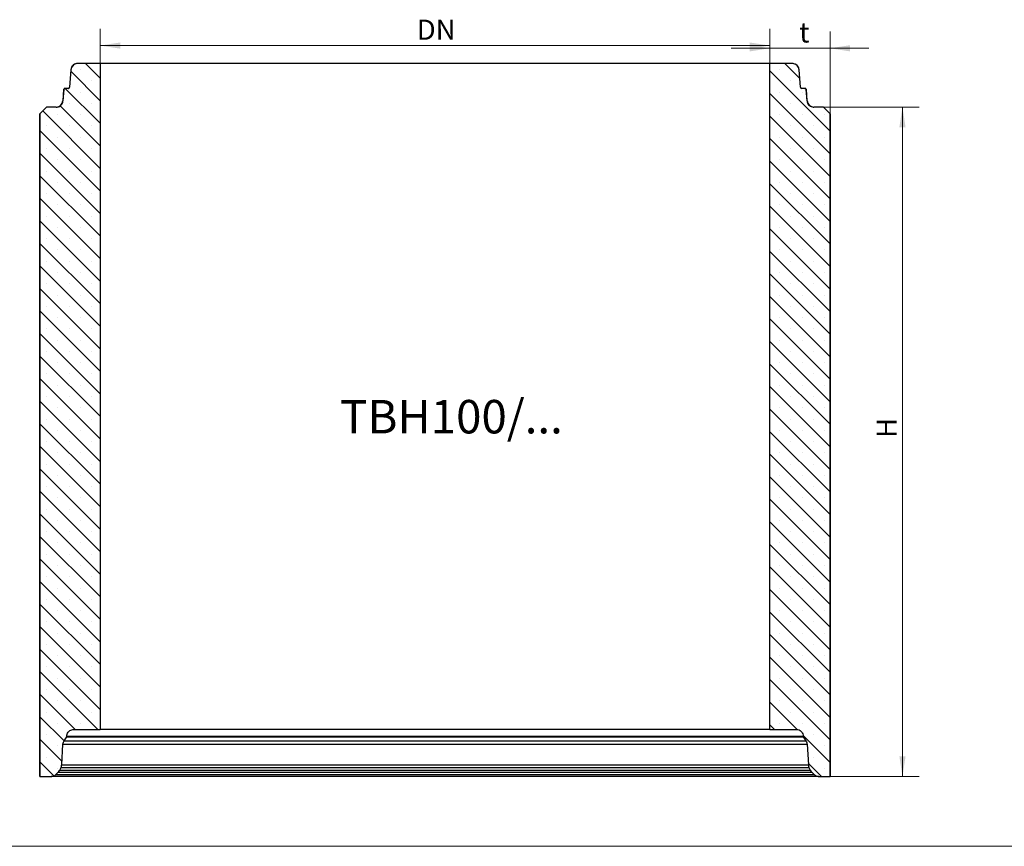
# Model space of a CAD drawing. Units: millimetres. Extents: x 99 to 9436, y 50 to 8768.
# Drawn here: x 3900 to 5370, y 4565 to 5800 of the extents above; entities that cross this region are included whole.
import ezdxf

# ---------------------------------------------------------------- set-up
doc = ezdxf.new("R2010")
doc.units = ezdxf.units.MM
doc.styles.add('SLDTEXTSTYLE0', font='ISOCP', dxfattribs={"width": 0.96})
doc.styles.add('SLDTEXTSTYLE2', font='TXT', dxfattribs={"width": 0.75})
doc.dimstyles.new('SLDDIMSTYLE0', dxfattribs={"dimtxt": 30, "dimasz": 30, "dimexe": 0, "dimexo": 0.0625, "dimgap": 7.5, "dimtad": 1, "dimrnd": 1e-09, "dimzin": 12, "dimdsep": 46, "dimtxsty": 'SLDTEXTSTYLE2', "dimsah": 1, "dimcen": 0.09, "dimadec": 0, "dimazin": 3, "dimtfac": 1, "dimtofl": 0, "dimtmove": 0, "dimatfit": 3, "dimfxl": 0, "dimfrac": 2, "dimtolj": 1, "dimtzin": 12, "dimarcsym": 0})
doc.dimstyles.new('SLDDIMSTYLE1', dxfattribs={"dimtxt": 30, "dimasz": 30, "dimexe": 0, "dimexo": 0.0625, "dimgap": 7.5, "dimtad": 1, "dimrnd": 1e-09, "dimzin": 12, "dimdsep": 46, "dimtxsty": 'SLDTEXTSTYLE2', "dimsah": 1, "dimcen": 0.09, "dimadec": 0, "dimazin": 3, "dimtfac": 1, "dimtmove": 0, "dimatfit": 0, "dimfxl": 0, "dimfrac": 2, "dimtolj": 1, "dimtzin": 12, "dimarcsym": 0})

# ---------------------------------------------------------------- blocks, each defined once
blk = doc.blocks.new('_D_13')
at = {"color": 7, "linetype": 'Continuous', "lineweight": 0}
for p, q in [((4020.3, 5734.9), (4020.3, 5785.8)), ((5019.8, 5734.9), (5019.8, 5785.8)), ((4020.3, 5760.8), (5019.8, 5760.8))]:
    blk.add_line(p, q, dxfattribs=at)
at = {"color": 7, "linetype": 'Continuous', "lineweight": 18}
for points in [[(4020.3, 5760.8), (4050.3, 5756.2), (4050.3, 5765.5)], [(5019.8, 5760.8), (4989.8, 5765.5), (4989.8, 5756.2)]]:
    blk.add_solid(points, dxfattribs=at)
at = {"color": 7, "linetype": 'Continuous', "lineweight": 18, "insert": (4492.9, 5799.5), "char_height": 30, "attachment_point": 1, "style": 'SLDTEXTSTYLE2'}
blk.add_mtext('DN', dxfattribs=at)
blk = doc.blocks.new('_D_14')
at = {"color": 7, "linetype": 'Continuous', "lineweight": 0}
for p, q in [((5019.8, 5734.9), (5019.8, 5781.8)), ((5109.8, 5659.9), (5109.8, 5781.8)), ((5019.8, 5756.8), (4962.1, 5756.8)), ((5019.8, 5756.8), (5109.8, 5756.8)), ((5109.8, 5756.8), (5167.5, 5756.8))]:
    blk.add_line(p, q, dxfattribs=at)
at = {"color": 7, "linetype": 'Continuous', "lineweight": 18}
for points in [[(5019.8, 5756.8), (4989.8, 5761.4), (4989.8, 5752.1)], [(5109.8, 5756.8), (5139.8, 5752.1), (5139.8, 5761.4)]]:
    blk.add_solid(points, dxfattribs=at)
at = {"color": 7, "linetype": 'Continuous', "lineweight": 18, "insert": (5063.7, 5795.4), "char_height": 30, "attachment_point": 1, "style": 'SLDTEXTSTYLE2'}
blk.add_mtext('t', dxfattribs=at)
blk = doc.blocks.new('_D_15')
at = {"color": 7, "linetype": 'Continuous', "lineweight": 0}
for p, q in [((5086.4, 5668.9), (5242.9, 5668.9)), ((5217.9, 5668.9), (5217.9, 4668.9)), ((5094.2, 4668.9), (5242.9, 4668.9))]:
    blk.add_line(p, q, dxfattribs=at)
at = {"color": 7, "linetype": 'Continuous', "lineweight": 18}
for points in [[(5217.9, 5668.9), (5213.3, 5638.9), (5222.5, 5638.9)], [(5217.9, 4668.9), (5222.5, 4698.9), (5213.3, 4698.9)]]:
    blk.add_solid(points, dxfattribs=at)
at = {"color": 7, "linetype": 'Continuous', "lineweight": 18, "insert": (5179.2, 5174.8), "char_height": 30, "attachment_point": 1, "rotation": 90, "style": 'SLDTEXTSTYLE2'}
blk.add_mtext('H', dxfattribs=at)

msp = doc.modelspace()

# ---------------------------------------------------------------- hatches: boundary and pattern name
at = {"linetype": 'Continuous', "lineweight": 18}
h = msp.add_hatch(dxfattribs=at)
h.set_pattern_fill('SACNCR', scale=10, angle=90, style=0)
edge = h.paths.add_edge_path(flags=0)
edge.add_line((3972.613, 5696.94), (3967.858, 5696.94))
edge.add_spline(control_points=[(3967.858, 5696.94), (3967.766, 5696.94), (3967.673, 5696.933), (3967.581, 5696.921), (3967.359, 5696.889), (3967.14, 5696.82), (3966.941, 5696.717), (3966.742, 5696.614), (3966.558, 5696.476), (3966.404, 5696.313), (3966.25, 5696.15), (3966.122, 5695.959), (3966.031, 5695.754), (3965.94, 5695.55), (3965.883, 5695.327), (3965.864, 5695.104), (3965.864, 5695.096), (3965.863, 5695.087), (3965.862, 5695.079)], knot_values=[0.0030815, 0.0030815, 0.0030815, 0.0030815, 0.00335786, 0.00335786, 0.00335786, 0.00402991, 0.00402991, 0.00402991, 0.00470189, 0.00470189, 0.00470189, 0.00537368, 0.00537368, 0.00537368, 0.00604521, 0.00604521, 0.00604521, 0.00606936, 0.00606936, 0.00606936, 0.00606936], weights=[1, 1, 1, 1, 1, 1, 1, 1, 1, 1, 1, 1, 1, 1, 1, 1, 1, 1, 1], degree=3, periodic=0)
edge.add_spline(control_points=[(3965.862, 5695.079), (3965.47, 5689.467), (3965.077, 5683.855), (3964.685, 5678.242)], knot_values=[0.0000002, 0.0000002, 0.0000002, 0.0000002, 0.01687842, 0.01687842, 0.01687842, 0.01687842], weights=[1, 1, 1, 1], degree=3, periodic=0)
edge.add_spline(control_points=[(3964.685, 5678.242), (3964.682, 5678.202), (3964.679, 5678.161), (3964.675, 5678.121), (3964.584, 5677.005), (3964.298, 5675.89), (3963.842, 5674.868), (3963.386, 5673.846), (3962.747, 5672.888), (3961.978, 5672.074), (3961.209, 5671.26), (3960.289, 5670.567), (3959.294, 5670.054), (3958.298, 5669.54), (3957.201, 5669.191), (3956.091, 5669.036), (3955.633, 5668.972), (3955.168, 5668.94), (3954.705, 5668.94)], knot_values=[0.00046582, 0.00046582, 0.00046582, 0.00046582, 0.00058739, 0.00058739, 0.00058739, 0.00399196, 0.00399196, 0.00399196, 0.00739778, 0.00739778, 0.00739778, 0.01080455, 0.01080455, 0.01080455, 0.01421158, 0.01421158, 0.01421158, 0.01561361, 0.01561361, 0.01561361, 0.01561361], weights=[1, 1, 1, 1, 1, 1, 1, 1, 1, 1, 1, 1, 1, 1, 1, 1, 1, 1, 1], degree=3, periodic=0)
edge.add_line((3954.705, 5668.94), (3940.233, 5668.94))
edge.add_spline(control_points=[(3940.233, 5668.94), (3936.899, 5665.606), (3933.564, 5662.273), (3930.23, 5658.94)], knot_values=[3.05851993, 3.05851993, 3.05851993, 3.05851993, 3.07277349, 3.07277349, 3.07277349, 3.07277349], weights=[1, 1, 1, 1], degree=3, periodic=0)
edge.add_line((3930.23, 5658.94), (3930.23, 4668.94))
edge.add_line((3930.23, 4668.94), (3946.88, 4668.94))
edge.add_spline(control_points=[(3946.88, 4668.94), (3947.647, 4668.94), (3948.419, 4669.029), (3949.166, 4669.204), (3950.257, 4669.46), (3951.318, 4669.908), (3952.262, 4670.51), (3952.806, 4670.857), (3953.319, 4671.259), (3953.786, 4671.705)], knot_values=[0.00778018, 0.00778018, 0.00778018, 0.00778018, 0.01007788, 0.01007788, 0.01007788, 0.01343792, 0.01343792, 0.01343792, 0.01535743, 0.01535743, 0.01535743, 0.01535743], weights=[1, 1, 1, 1, 1, 1, 1, 1, 1, 1], degree=3, periodic=0)
edge.add_spline(control_points=[(3953.786, 4671.705), (3955.067, 4672.926), (3956.348, 4674.148), (3957.629, 4675.37)], knot_values=[1.35445502, 1.35445502, 1.35445502, 1.35445502, 1.35976548, 1.35976548, 1.35976548, 1.35976548], weights=[1, 1, 1, 1], degree=3, periodic=0)
edge.add_spline(control_points=[(3957.629, 4675.37), (3958.388, 4676.093), (3959.039, 4676.948), (3959.535, 4677.872), (3959.611, 4678.013), (3959.684, 4678.156), (3959.753, 4678.301)], knot_values=[0.00021238, 0.00021238, 0.00021238, 0.00021238, 0.00335779, 0.00335779, 0.00335779, 0.00383213, 0.00383213, 0.00383213, 0.00383213], weights=[1, 1, 1, 1, 1, 1, 1], degree=3, periodic=0)
edge.add_spline(control_points=[(3959.753, 4678.301), (3960.417, 4679.692), (3961.08, 4681.084), (3961.744, 4682.475)], knot_values=[0.00000022, 0.00000022, 0.00000022, 0.00000022, 0.00462542, 0.00462542, 0.00462542, 0.00462542], weights=[1, 1, 1, 1], degree=3, periodic=0)
edge.add_spline(control_points=[(3961.744, 4682.475), (3962.197, 4683.424), (3962.502, 4684.457), (3962.636, 4685.5), (3962.665, 4685.723), (3962.686, 4685.946), (3962.7, 4686.17)], knot_values=[0.00020336, 0.00020336, 0.00020336, 0.00020336, 0.00335676, 0.00335676, 0.00335676, 0.00402101, 0.00402101, 0.00402101, 0.00402101], weights=[1, 1, 1, 1, 1, 1, 1], degree=3, periodic=0)
edge.add_spline(control_points=[(3962.7, 4686.17), (3963.328, 4696.457), (3963.956, 4706.744), (3964.584, 4717.032)], knot_values=[0.0000002, 0.0000002, 0.0000002, 0.0000002, 0.03091916, 0.03091916, 0.03091916, 0.03091916], weights=[1, 1, 1, 1], degree=3, periodic=0)
edge.add_spline(control_points=[(3964.584, 4717.032), (3964.647, 4718.066), (3964.876, 4719.102), (3965.254, 4720.067), (3965.527, 4720.765), (3965.881, 4721.436), (3966.303, 4722.055)], knot_values=[0.00024859, 0.00024859, 0.00024859, 0.00024859, 0.00335685, 0.00335685, 0.00335685, 0.00559072, 0.00559072, 0.00559072, 0.00559072], weights=[1, 1, 1, 1, 1, 1, 1], degree=3, periodic=0)
edge.add_spline(control_points=[(3966.303, 4722.055), (3967.707, 4724.113), (3969.111, 4726.171), (3970.514, 4728.23)], knot_values=[1.13776737, 1.13776737, 1.13776737, 1.13776737, 1.14524141, 1.14524141, 1.14524141, 1.14524141], weights=[1, 1, 1, 1], degree=3, periodic=0)
edge.add_line((3970.514, 4728.23), (3970.514, 4729.23))
edge.add_spline(control_points=[(3970.514, 4729.23), (3970.514, 4730.184), (3970.654, 4731.148), (3970.924, 4732.063), (3971.241, 4733.136), (3971.748, 4734.169), (3972.402, 4735.076), (3973.057, 4735.984), (3973.877, 4736.791), (3974.795, 4737.432), (3975.713, 4738.072), (3976.754, 4738.562), (3977.833, 4738.863), (3978.703, 4739.105), (3979.615, 4739.23), (3980.518, 4739.23)], knot_values=[0.0004952, 0.0004952, 0.0004952, 0.0004952, 0.00335668, 0.00335668, 0.00335668, 0.00671333, 0.00671333, 0.00671333, 0.01007047, 0.01007047, 0.01007047, 0.01342879, 0.01342879, 0.01342879, 0.01613769, 0.01613769, 0.01613769, 0.01613769], weights=[1, 1, 1, 1, 1, 1, 1, 1, 1, 1, 1, 1, 1, 1, 1, 1], degree=3, periodic=0)
edge.add_line((3980.518, 4739.23), (4020.265, 4739.23))
edge.add_line((4020.265, 4739.23), (4020.265, 5733.94))
edge.add_line((4020.265, 5733.94), (3986.396, 5733.94))
edge.add_spline(control_points=[(3986.396, 5733.94), (3985.932, 5733.94), (3985.468, 5733.907), (3985.01, 5733.843), (3983.9, 5733.688), (3982.802, 5733.339), (3981.807, 5732.826), (3980.812, 5732.312), (3979.891, 5731.62), (3979.122, 5730.806), (3978.353, 5729.992), (3977.714, 5729.034), (3977.258, 5728.011), (3976.802, 5726.989), (3976.517, 5725.874), (3976.425, 5724.759), (3976.422, 5724.718), (3976.419, 5724.678), (3976.416, 5724.637)], knot_values=[0.01540696, 0.01540696, 0.01540696, 0.01540696, 0.01678937, 0.01678937, 0.01678937, 0.02014979, 0.02014979, 0.02014979, 0.02350984, 0.02350984, 0.02350984, 0.02686881, 0.02686881, 0.02686881, 0.03022648, 0.03022648, 0.03022648, 0.03034642, 0.03034642, 0.03034642, 0.03034642], weights=[1, 1, 1, 1, 1, 1, 1, 1, 1, 1, 1, 1, 1, 1, 1, 1, 1, 1, 1], degree=3, periodic=0)
edge.add_spline(control_points=[(3976.416, 5724.637), (3975.813, 5716.025), (3975.211, 5707.413), (3974.609, 5698.8)], knot_values=[0.0000002, 0.0000002, 0.0000002, 0.0000002, 0.02590042, 0.02590042, 0.02590042, 0.02590042], weights=[1, 1, 1, 1], degree=3, periodic=0)
edge.add_spline(control_points=[(3974.609, 5698.8), (3974.608, 5698.792), (3974.607, 5698.784), (3974.607, 5698.776), (3974.588, 5698.553), (3974.531, 5698.33), (3974.44, 5698.125), (3974.349, 5697.921), (3974.221, 5697.729), (3974.067, 5697.566), (3973.913, 5697.404), (3973.729, 5697.265), (3973.53, 5697.162), (3973.331, 5697.06), (3973.112, 5696.99), (3972.89, 5696.959), (3972.798, 5696.946), (3972.705, 5696.94), (3972.613, 5696.94)], knot_values=[0.00009332, 0.00009332, 0.00009332, 0.00009332, 0.0001178, 0.0001178, 0.0001178, 0.00079871, 0.00079871, 0.00079871, 0.00147988, 0.00147988, 0.00147988, 0.00216126, 0.00216126, 0.00216126, 0.00284269, 0.00284269, 0.00284269, 0.0031229, 0.0031229, 0.0031229, 0.0031229], weights=[1, 1, 1, 1, 1, 1, 1, 1, 1, 1, 1, 1, 1, 1, 1, 1, 1, 1, 1], degree=3, periodic=0)
h = msp.add_hatch(dxfattribs=at)
h.set_pattern_fill('SACNCR', scale=10, angle=90, style=0)
edge = h.paths.add_edge_path(flags=0)
edge.add_spline(control_points=[(5075.387, 5678.242), (5074.995, 5683.855), (5074.602, 5689.467), (5074.21, 5695.079)], knot_values=[0.0000002, 0.0000002, 0.0000002, 0.0000002, 0.01687842, 0.01687842, 0.01687842, 0.01687842], weights=[1, 1, 1, 1], degree=3, periodic=0)
edge.add_spline(control_points=[(5074.21, 5695.079), (5074.196, 5695.272), (5074.154, 5695.464), (5074.086, 5695.645), (5074.007, 5695.855), (5073.891, 5696.053), (5073.747, 5696.225), (5073.603, 5696.396), (5073.428, 5696.545), (5073.235, 5696.659), (5073.043, 5696.774), (5072.828, 5696.856), (5072.608, 5696.9), (5072.479, 5696.927), (5072.346, 5696.94), (5072.214, 5696.94)], knot_values=[0.00009234, 0.00009234, 0.00009234, 0.00009234, 0.00067137, 0.00067137, 0.00067137, 0.00134272, 0.00134272, 0.00134272, 0.0020142, 0.0020142, 0.0020142, 0.00268592, 0.00268592, 0.00268592, 0.0030815, 0.0030815, 0.0030815, 0.0030815], weights=[1, 1, 1, 1, 1, 1, 1, 1, 1, 1, 1, 1, 1, 1, 1, 1], degree=3, periodic=0)
edge.add_line((5072.214, 5696.94), (5067.459, 5696.94))
edge.add_spline(control_points=[(5067.459, 5696.94), (5067.327, 5696.94), (5067.194, 5696.953), (5067.065, 5696.979), (5066.845, 5697.023), (5066.63, 5697.106), (5066.438, 5697.22), (5066.245, 5697.334), (5066.07, 5697.483), (5065.926, 5697.655), (5065.782, 5697.826), (5065.666, 5698.025), (5065.587, 5698.234), (5065.519, 5698.415), (5065.477, 5698.608), (5065.463, 5698.8)], knot_values=[0.0031229, 0.0031229, 0.0031229, 0.0031229, 0.00352402, 0.00352402, 0.00352402, 0.00420513, 0.00420513, 0.00420513, 0.00488597, 0.00488597, 0.00488597, 0.0055667, 0.0055667, 0.0055667, 0.0061538, 0.0061538, 0.0061538, 0.0061538], weights=[1, 1, 1, 1, 1, 1, 1, 1, 1, 1, 1, 1, 1, 1, 1, 1], degree=3, periodic=0)
edge.add_spline(control_points=[(5065.463, 5698.8), (5064.861, 5707.413), (5064.258, 5716.025), (5063.656, 5724.637)], knot_values=[0.0000002, 0.0000002, 0.0000002, 0.0000002, 0.02590042, 0.02590042, 0.02590042, 0.02590042], weights=[1, 1, 1, 1], degree=3, periodic=0)
edge.add_spline(control_points=[(5063.656, 5724.637), (5063.589, 5725.601), (5063.378, 5726.564), (5063.037, 5727.467), (5062.643, 5728.514), (5062.062, 5729.507), (5061.342, 5730.365), (5060.623, 5731.222), (5059.746, 5731.967), (5058.784, 5732.538), (5057.821, 5733.11), (5056.746, 5733.523), (5055.649, 5733.743), (5055.001, 5733.874), (5054.337, 5733.94), (5053.676, 5733.94)], knot_values=[0.00046091, 0.00046091, 0.00046091, 0.00046091, 0.00335679, 0.00335679, 0.00335679, 0.00671353, 0.00671353, 0.00671353, 0.01007089, 0.01007089, 0.01007089, 0.01342951, 0.01342951, 0.01342951, 0.01540686, 0.01540686, 0.01540686, 0.01540686], weights=[1, 1, 1, 1, 1, 1, 1, 1, 1, 1, 1, 1, 1, 1, 1, 1], degree=3, periodic=0)
edge.add_line((5053.676, 5733.94), (5019.807, 5733.94))
edge.add_line((5019.807, 5733.94), (5019.807, 4739.23))
edge.add_line((5019.807, 4739.23), (5059.554, 4739.23))
edge.add_spline(control_points=[(5059.554, 4739.23), (5059.773, 4739.23), (5059.992, 4739.223), (5060.21, 4739.208), (5061.328, 4739.135), (5062.448, 4738.867), (5063.479, 4738.428), (5064.509, 4737.989), (5065.478, 4737.366), (5066.304, 4736.61), (5067.131, 4735.855), (5067.838, 4734.946), (5068.368, 4733.96), (5068.898, 4732.973), (5069.264, 4731.882), (5069.437, 4730.776), (5069.517, 4730.266), (5069.558, 4729.747), (5069.558, 4729.23)], knot_values=[0.01613779, 0.01613779, 0.01613779, 0.01613779, 0.01678834, 0.01678834, 0.01678834, 0.02014866, 0.02014866, 0.02014866, 0.02350881, 0.02350881, 0.02350881, 0.02686803, 0.02686803, 0.02686803, 0.03022597, 0.03022597, 0.03022597, 0.03176285, 0.03176285, 0.03176285, 0.03176285], weights=[1, 1, 1, 1, 1, 1, 1, 1, 1, 1, 1, 1, 1, 1, 1, 1, 1, 1, 1], degree=3, periodic=0)
edge.add_line((5069.558, 4729.23), (5069.558, 4728.23))
edge.add_spline(control_points=[(5069.558, 4728.23), (5070.961, 4726.171), (5072.365, 4724.113), (5073.769, 4722.055)], knot_values=[3.07356494, 3.07356494, 3.07356494, 3.07356494, 3.08110883, 3.08110883, 3.08110883, 3.08110883], weights=[1, 1, 1, 1], degree=3, periodic=0)
edge.add_spline(control_points=[(5073.769, 4722.055), (5074.342, 4721.214), (5074.791, 4720.274), (5075.083, 4719.299), (5075.304, 4718.564), (5075.441, 4717.798), (5075.488, 4717.032)], knot_values=[0.00030389, 0.00030389, 0.00030389, 0.00030389, 0.00335701, 0.00335701, 0.00335701, 0.00564597, 0.00564597, 0.00564597, 0.00564597], weights=[1, 1, 1, 1, 1, 1, 1], degree=3, periodic=0)
edge.add_spline(control_points=[(5075.488, 4717.032), (5076.116, 4706.744), (5076.744, 4696.457), (5077.372, 4686.17)], knot_values=[0.0000002, 0.0000002, 0.0000002, 0.0000002, 0.03091916, 0.03091916, 0.03091916, 0.03091916], weights=[1, 1, 1, 1], degree=3, periodic=0)
edge.add_spline(control_points=[(5077.372, 4686.17), (5077.437, 4685.114), (5077.674, 4684.056), (5078.066, 4683.073), (5078.147, 4682.871), (5078.234, 4682.671), (5078.328, 4682.475)], knot_values=[0.00018285, 0.00018285, 0.00018285, 0.00018285, 0.00335676, 0.00335676, 0.00335676, 0.00400054, 0.00400054, 0.00400054, 0.00400054], weights=[1, 1, 1, 1, 1, 1, 1], degree=3, periodic=0)
edge.add_spline(control_points=[(5078.328, 4682.475), (5078.992, 4681.084), (5079.655, 4679.692), (5080.319, 4678.301)], knot_values=[0.00000022, 0.00000022, 0.00000022, 0.00000022, 0.00462542, 0.00462542, 0.00462542, 0.00462542], weights=[1, 1, 1, 1], degree=3, periodic=0)
edge.add_spline(control_points=[(5080.319, 4678.301), (5080.778, 4677.338), (5081.401, 4676.44), (5082.14, 4675.672), (5082.239, 4675.569), (5082.34, 4675.468), (5082.443, 4675.37)], knot_values=[0.00015988, 0.00015988, 0.00015988, 0.00015988, 0.00335779, 0.00335779, 0.00335779, 0.00377976, 0.00377976, 0.00377976, 0.00377976], weights=[1, 1, 1, 1, 1, 1, 1], degree=3, periodic=0)
edge.add_spline(control_points=[(5082.443, 4675.37), (5083.724, 4674.148), (5085.005, 4672.926), (5086.286, 4671.705)], knot_values=[2.89909522, 2.89909522, 2.89909522, 2.89909522, 2.90441469, 2.90441469, 2.90441469, 2.90441469], weights=[1, 1, 1, 1], degree=3, periodic=0)
edge.add_spline(control_points=[(5086.286, 4671.705), (5087.049, 4670.977), (5087.939, 4670.364), (5088.892, 4669.911), (5089.903, 4669.43), (5091.011, 4669.116), (5092.124, 4668.997), (5092.478, 4668.959), (5092.835, 4668.94), (5093.192, 4668.94)], knot_values=[0.00019603, 0.00019603, 0.00019603, 0.00019603, 0.00335918, 0.00335918, 0.00335918, 0.00671831, 0.00671831, 0.00671831, 0.00778023, 0.00778023, 0.00778023, 0.00778023], weights=[1, 1, 1, 1, 1, 1, 1, 1, 1, 1], degree=3, periodic=0)
edge.add_line((5093.192, 4668.94), (5109.842, 4668.94))
edge.add_line((5109.842, 4668.94), (5109.842, 5658.94))
edge.add_spline(control_points=[(5109.842, 5658.94), (5106.508, 5662.273), (5103.173, 5665.606), (5099.839, 5668.94)], knot_values=[1.41611202, 1.41611202, 1.41611202, 1.41611202, 1.43025652, 1.43025652, 1.43025652, 1.43025652], weights=[1, 1, 1, 1], degree=3, periodic=0)
edge.add_line((5099.839, 5668.94), (5085.367, 5668.94))
edge.add_spline(control_points=[(5085.367, 5668.94), (5084.706, 5668.94), (5084.042, 5669.006), (5083.395, 5669.136), (5082.297, 5669.357), (5081.222, 5669.77), (5080.26, 5670.341), (5079.297, 5670.912), (5078.42, 5671.657), (5077.701, 5672.515), (5076.982, 5673.372), (5076.401, 5674.365), (5076.006, 5675.412), (5075.665, 5676.316), (5075.455, 5677.279), (5075.387, 5678.242)], knot_values=[0.01561352, 0.01561352, 0.01561352, 0.01561352, 0.01761811, 0.01761811, 0.01761811, 0.02102359, 0.02102359, 0.02102359, 0.02442786, 0.02442786, 0.02442786, 0.02783152, 0.02783152, 0.02783152, 0.03076788, 0.03076788, 0.03076788, 0.03076788], weights=[1, 1, 1, 1, 1, 1, 1, 1, 1, 1, 1, 1, 1, 1, 1, 1], degree=3, periodic=0)

# ---------------------------------------------------------------- linework, layer by layer
at = {"color": 7, "linetype": 'Continuous', "lineweight": 25}
for p, q in [((3986.181, 5733.94), (3986.396, 5733.94)), ((4020.265, 5733.94), (3986.396, 5733.94)), ((4020.265, 5733.94), (4020.265, 4739.23)), ((5019.807, 5733.94), (4020.265, 5733.94)), ((5019.807, 4739.23), (5019.807, 5733.94)), ((5053.676, 5733.94), (5019.807, 5733.94)), ((5053.676, 5733.94), (5053.891, 5733.94)), ((3976.205, 5724.637), (3974.399, 5698.8)), ((3976.416, 5724.637), (3974.609, 5698.8)), ((5065.463, 5698.8), (5063.656, 5724.637)), ((5065.673, 5698.8), (5063.866, 5724.637)), ((3965.656, 5695.079), (3964.479, 5678.242)), ((3965.862, 5695.079), (3964.685, 5678.242)), ((3967.651, 5696.94), (3967.858, 5696.94)), ((3972.613, 5696.94), (3967.858, 5696.94)), ((5072.214, 5696.94), (5067.459, 5696.94)), ((5072.214, 5696.94), (5072.421, 5696.94)), ((5075.387, 5678.242), (5074.21, 5695.079)), ((5075.593, 5678.242), (5074.416, 5695.079)), ((3940.036, 5668.94), (3930.036, 5658.94)), ((3940.233, 5668.94), (3930.23, 5658.94)), ((3940.233, 5668.94), (3940.036, 5668.94)), ((3954.705, 5668.94), (3940.233, 5668.94)), ((5099.839, 5668.94), (5085.367, 5668.94)), ((5100.036, 5668.94), (5099.839, 5668.94)), ((5109.842, 5658.94), (5099.839, 5668.94)), ((5110.036, 5658.94), (5100.036, 5668.94)), ((3930.036, 5658.94), (3930.036, 4668.94)), ((3930.23, 5658.94), (3930.036, 5658.94)), ((3930.23, 4668.94), (3930.23, 5658.94)), ((5110.036, 5658.94), (5109.842, 5658.94)), ((5109.842, 5658.94), (5109.842, 4668.94)), ((5110.036, 4668.94), (5110.036, 5658.94)), ((3980.518, 4739.23), (4020.265, 4739.23)), ((5019.807, 4739.23), (4020.265, 4739.23)), ((5019.807, 4739.23), (5059.554, 4739.23)), ((3966.303, 4722.055), (3970.514, 4728.23)), ((3970.514, 4728.23), (3970.514, 4729.23)), ((3970.514, 4728.23), (5069.558, 4728.23)), ((5069.558, 4729.23), (5069.558, 4728.23)), ((5069.558, 4728.23), (5073.769, 4722.055)), ((3962.7, 4686.17), (3964.584, 4717.032)), ((5075.488, 4717.032), (5077.372, 4686.17)), ((3953.786, 4671.705), (3957.629, 4675.37)), ((3959.753, 4678.301), (3961.744, 4682.475)), ((5078.328, 4682.475), (5080.319, 4678.301)), ((5082.443, 4675.37), (5086.286, 4671.705)), ((3930.23, 4668.94), (3930.036, 4668.94)), ((3930.23, 4668.94), (3946.88, 4668.94)), ((5093.192, 4668.94), (3946.88, 4668.94)), ((5093.192, 4668.94), (5109.842, 4668.94)), ((5110.036, 4668.94), (5109.842, 4668.94))]:
    msp.add_line(p, q, dxfattribs=at)
at = {"color": 1, "linetype": 'Continuous', "lineweight": 25}
for p, q in [((3976.416, 5724.637), (3976.205, 5724.637)), ((5063.866, 5724.637), (5063.656, 5724.637)), ((3965.862, 5695.079), (3965.656, 5695.079)), ((3974.399, 5698.8), (3974.609, 5698.8)), ((5065.463, 5698.8), (5065.673, 5698.8)), ((5074.416, 5695.079), (5074.21, 5695.079)), ((3964.479, 5678.242), (3964.685, 5678.242)), ((5075.387, 5678.242), (5075.593, 5678.242)), ((3966.097, 4722.055), (5073.908, 4722.055)), ((3970.514, 4729.23), (5069.558, 4729.23)), ((3964.378, 4717.032), (5075.694, 4717.032)), ((3957.601, 4675.37), (5082.452, 4675.37)), ((3959.549, 4678.301), (5080.367, 4678.301)), ((3961.539, 4682.475), (5078.409, 4682.475)), ((3962.494, 4686.17), (5077.468, 4686.17)), ((3953.584, 4671.705), (5086.46, 4671.705))]:
    msp.add_line(p, q, dxfattribs=at)
at = {"color": 7, "linetype": 'Continuous', "lineweight": 18}
msp.add_line((99.007, 4564.607), (9163.464, 4564.607), dxfattribs=at)
at = {"color": 7, "linetype": 'Continuous', "lineweight": 25}
for centre, radius, start, end in [((3986.181, 5723.94), 10, 90, 176), ((5053.891, 5723.94), 10, 4, 90), ((3967.651, 5694.94), 2, 90, 176), ((3972.404, 5698.94), 2, 270, 356), ((5067.668, 5698.94), 2, 184, 270), ((5072.421, 5694.94), 2, 4, 90), ((3954.503, 5678.94), 10, 270, 356), ((5085.569, 5678.94), 10, 184, 270)]:
    msp.add_arc(centre, radius, start, end, dxfattribs=at)
for points, knots in [([(3986.396, 5733.94), (3985.932, 5733.92), (3984.349, 5733.853), (3981.718, 5732.988), (3978.983, 5730.939), (3977.085, 5728.091), (3976.504, 5725.834), (3976.419, 5724.678), (3976.416, 5724.637)], [0, 0, 0, 0, 0.0929389, 0.31774606, 0.54252771, 0.76723782, 0.99186195, 1, 1, 1, 1]), ([(5063.656, 5724.637), (5063.506, 5725.598), (5063.182, 5727.671), (5061.476, 5730.49), (5058.886, 5732.693), (5056.12, 5733.795), (5054.338, 5733.901), (5053.676, 5733.94)], [0, 0, 0, 0, 0.19373647, 0.41824587, 0.64279629, 0.86743058, 1, 1, 1, 1]), ([(3967.858, 5696.94), (3967.766, 5696.936), (3967.449, 5696.922), (3966.923, 5696.75), (3966.376, 5696.34), (3965.996, 5695.77), (3965.88, 5695.319), (3965.863, 5695.087), (3965.862, 5695.079)], [0, 0, 0, 0, 0.092898361, 0.317695895, 0.542471792, 0.767181246, 0.991808651, 1, 1, 1, 1]), ([(3972.613, 5696.94), (3972.705, 5696.944), (3973.022, 5696.957), (3973.548, 5697.13), (3974.095, 5697.54), (3974.475, 5698.109), (3974.591, 5698.561), (3974.608, 5698.792), (3974.609, 5698.8)], [0, 0, 0, 0, 0.09289601, 0.31769528, 0.54247362, 0.76718455, 0.99181113, 1, 1, 1, 1]), ([(5065.463, 5698.8), (5065.493, 5698.608), (5065.558, 5698.194), (5065.899, 5697.63), (5066.417, 5697.189), (5066.971, 5696.969), (5067.327, 5696.948), (5067.459, 5696.94)], [0, 0, 0, 0, 0.19368556, 0.41819719, 0.64275007, 0.86738577, 1, 1, 1, 1]), ([(5074.21, 5695.079), (5074.18, 5695.271), (5074.115, 5695.686), (5073.774, 5696.25), (5073.256, 5696.69), (5072.702, 5696.911), (5072.346, 5696.932), (5072.214, 5696.94)], [0, 0, 0, 0, 0.19368825, 0.41820277, 0.64275708, 0.86739178, 1, 1, 1, 1]), ([(3954.705, 5668.94), (3955.169, 5668.959), (3956.752, 5669.026), (3959.383, 5669.891), (3962.117, 5671.941), (3964.016, 5674.788), (3964.596, 5677.045), (3964.682, 5678.202), (3964.685, 5678.242)], [0, 0, 0, 0, 0.09296096, 0.31775172, 0.54252481, 0.76723509, 0.99186466, 1, 1, 1, 1]), ([(5075.387, 5678.242), (5075.537, 5677.282), (5075.861, 5675.208), (5077.567, 5672.389), (5080.158, 5670.186), (5082.924, 5669.085), (5084.706, 5668.979), (5085.367, 5668.94)], [0, 0, 0, 0, 0.19374302, 0.41825952, 0.64281611, 0.86745229, 1, 1, 1, 1]), ([(3970.514, 4729.23), (3970.595, 4730.187), (3970.77, 4732.266), (3972.26, 4735.192), (3974.682, 4737.576), (3977.584, 4738.995), (3979.612, 4739.157), (3980.518, 4739.23)], [0, 0, 0, 0, 0.18295922, 0.39751273, 0.6120979, 0.8267581, 1, 1, 1, 1]), ([(5059.554, 4739.23), (5059.773, 4739.225), (5061.111, 4739.198), (5063.555, 4738.6), (5066.435, 4736.753), (5068.528, 4734.052), (5069.456, 4731.384), (5069.533, 4729.747), (5069.558, 4729.23)], [0, 0, 0, 0, 0.04196741, 0.25674634, 0.47151315, 0.68622038, 0.9008472, 1, 1, 1, 1]), ([(3964.584, 4717.032), (3964.732, 4718.071), (3964.986, 4719.863), (3965.914, 4721.407), (3966.303, 4722.055)], [0, 0, 0, 0, 0.58034924, 1, 1, 1, 1]), ([(5073.769, 4722.055), (5074.281, 4721.16), (5075.18, 4719.59), (5075.395, 4717.801), (5075.488, 4717.032)], [0, 0, 0, 0, 0.57004383, 1, 1, 1, 1]), ([(3957.629, 4675.37), (3958.334, 4676.16), (3959.148, 4677.071), (3959.682, 4678.157), (3959.753, 4678.301)], [0, 0, 0, 0, 0.86738384, 1, 1, 1, 1]), ([(3961.744, 4682.475), (3962.123, 4683.468), (3962.583, 4684.672), (3962.682, 4685.946), (3962.7, 4686.17)], [0, 0, 0, 0, 0.8240786, 1, 1, 1, 1]), ([(5077.372, 4686.17), (5077.524, 4685.112), (5077.706, 4683.835), (5078.237, 4682.673), (5078.328, 4682.475)], [0, 0, 0, 0, 0.82948483, 1, 1, 1, 1]), ([(5080.319, 4678.301), (5080.861, 4677.369), (5081.474, 4676.314), (5082.341, 4675.469), (5082.443, 4675.37)], [0, 0, 0, 0, 0.88199934, 1, 1, 1, 1]), ([(3946.88, 4668.94), (3947.647, 4668.993), (3949.534, 4669.125), (3951.943, 4670.146), (3953.293, 4671.287), (3953.786, 4671.705)], [0, 0, 0, 0, 0.30287532, 0.74514946, 1, 1, 1, 1]), ([(5086.286, 4671.705), (5087.119, 4671.047), (5088.837, 4669.69), (5091.362, 4669.003), (5092.836, 4668.952), (5093.192, 4668.94)], [0, 0, 0, 0, 0.41669192, 0.85918232, 1, 1, 1, 1])]:
    msp.add_open_spline(points, degree=3, knots=knots, dxfattribs=at)

# ---------------------------------------------------------------- texts
at = {"color": 7, "linetype": 'Continuous', "lineweight": 0, "insert": (4378.324, 5231.441), "char_height": 50, "attachment_point": 1, "style": 'SLDTEXTSTYLE0'}
msp.add_mtext('TBH100/...', dxfattribs=at)

# ---------------------------------------------------------------- dimensions: what is measured, and where the dimension line sits
at = {"color": 7, "linetype": 'Continuous', "lineweight": 18}
for base, p1, p2, text, dimstyle, picture, middle in [((5019.807, 5760.841), (4020.265, 5733.94), (5019.807, 5733.94), 'DN', 'SLDDIMSTYLE0', '_D_13', (4522.564, 5760.841)), ((5109.842, 5756.752), (5019.807, 5733.94), (5109.842, 5658.94), 't', 'SLDDIMSTYLE1', '_D_14', (5070.449, 5756.752))]:
    dim = msp.add_linear_dim(base=base, p1=p1, p2=p2, text=text, dimstyle=dimstyle, dxfattribs=at)
    dim.commit()
    dim.dimension.update_dxf_attribs({"geometry": picture, "text_midpoint": middle, "dimtype": 160})
dim = msp.add_linear_dim(base=(5217.894, 4668.94), p1=(5085.367, 5668.94), p2=(5093.192, 4668.94), angle=90, text='H', dimstyle='SLDDIMSTYLE0', dxfattribs=at)
dim.commit()
dim.dimension.update_dxf_attribs({"geometry": '_D_15', "text_midpoint": (5217.894, 5188.446), "dimtype": 160})

doc.saveas('drawing.dxf')
